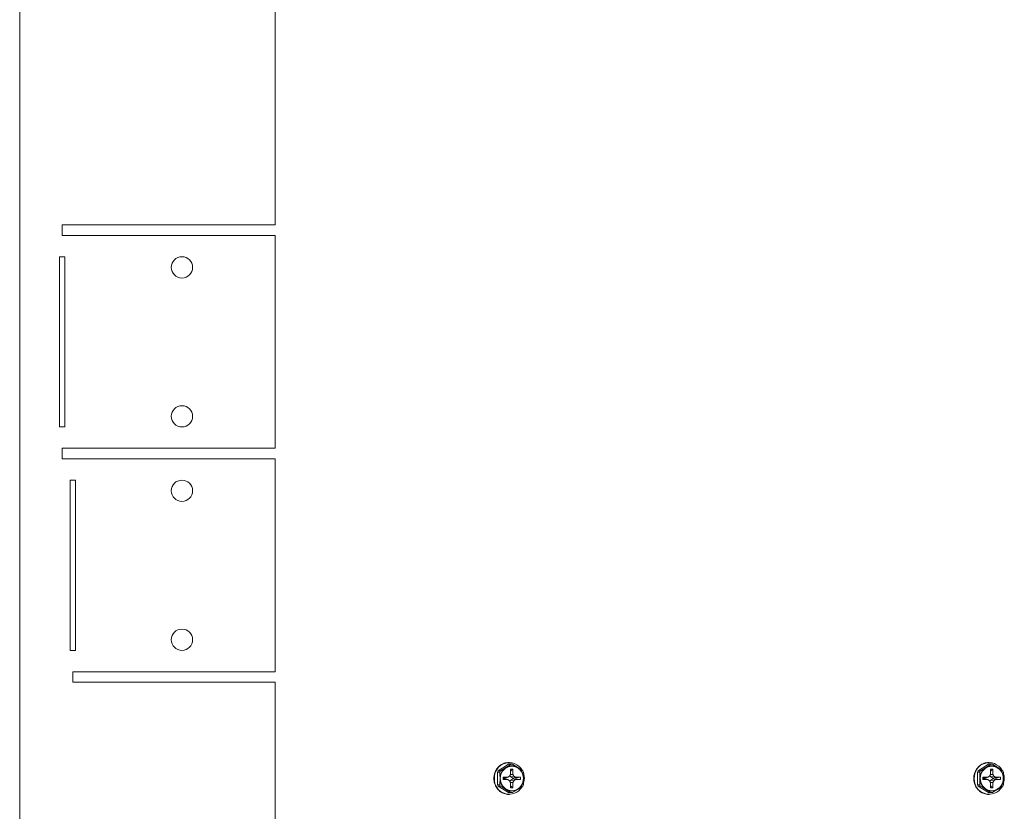
# Model space of a CAD drawing. Units: inches. Extents: x 3 to 136, y 1 to 96.
# Drawn here: x 105 to 116, y 18 to 27 of the extents above; entities that cross this region are included whole.
import ezdxf

# ---------------------------------------------------------------- set-up
doc = ezdxf.new("R2010")
doc.units = ezdxf.units.IN
doc.header["$LTSCALE"] = 2
doc.header["$MEASUREMENT"] = 0
doc.layers.get('0').update_dxf_attribs({"linetype": 'CONTINUOUS'})

msp = doc.modelspace()

# ---------------------------------------------------------------- linework, layer by layer
at = {"color": 7, "linetype": 'Continuous', "lineweight": 15}
for p, q in [((107.712, 45.6066), (107.712, 24.6066)), ((104.712, 45.26503), (104.712, 15.0326)), ((105.212, 24.6066), (105.212, 24.4816)), ((107.712, 24.6066), (105.212, 24.6066)), ((105.212, 24.4816), (107.712, 24.4816)), ((107.712, 24.4816), (107.712, 21.9816)), ((105.243, 24.2316), (105.181, 24.2316)), ((105.181, 24.2316), (105.181, 22.2316)), ((105.243, 22.2316), (105.243, 24.2316)), ((105.181, 22.2316), (105.243, 22.2316)), ((105.212, 21.9816), (105.212, 21.8566)), ((107.712, 21.9816), (105.212, 21.9816)), ((105.212, 21.8566), (107.712, 21.8566)), ((107.712, 21.8566), (107.712, 19.3566)), ((105.368, 21.6066), (105.306, 21.6066)), ((105.306, 21.6066), (105.306, 19.6066)), ((105.368, 19.6066), (105.368, 21.6066)), ((105.306, 19.6066), (105.368, 19.6066)), ((105.337, 19.3566), (105.337, 19.2316)), ((107.712, 19.3566), (105.337, 19.3566)), ((105.337, 19.2316), (107.712, 19.2316)), ((107.712, 19.2316), (107.712, 14.2316)), ((110.40342, 18.28043), (110.40515, 18.28043)), ((110.40342, 18.28043), (110.40359, 18.27989)), ((110.4596, 18.2896), (110.45787, 18.2896)), ((110.45787, 18.2896), (110.45787, 18.28959)), ((110.46486, 18.2896), (110.4596, 18.2896)), ((116.04158, 18.28043), (116.04331, 18.28043)), ((116.04158, 18.28043), (116.04174, 18.27989)), ((116.09776, 18.2896), (116.09602, 18.2896)), ((116.09602, 18.2896), (116.09602, 18.28959)), ((116.10302, 18.2896), (116.09776, 18.2896)), ((110.31532, 18.21231), (110.31706, 18.21231)), ((110.31532, 18.21231), (110.31645, 18.21146)), ((110.35244, 18.17731), (110.32538, 18.17731)), ((110.32538, 18.0269), (110.32538, 18.17731)), ((110.33392, 18.19305), (110.45632, 18.26826)), ((110.33392, 18.19305), (110.36098, 18.19305)), ((110.35391, 18.15384), (110.35244, 18.17731)), ((110.3543, 18.25379), (110.35604, 18.25379)), ((110.3543, 18.25379), (110.3549, 18.25294)), ((110.36098, 18.19305), (110.42505, 18.23065)), ((110.38456, 18.18733), (110.3652, 18.14691)), ((110.4147, 18.21941), (110.38456, 18.18733)), ((110.45268, 18.24001), (110.4147, 18.21941)), ((110.42505, 18.23065), (110.46048, 18.25307)), ((110.49479, 18.2471), (110.45268, 18.24001)), ((110.48338, 18.26826), (110.45632, 18.26826)), ((110.46048, 18.25307), (110.48338, 18.26826)), ((110.49192, 18.2685), (110.46486, 18.2685)), ((110.50589, 18.21148), (110.47958, 18.21148)), ((110.47958, 18.21148), (110.47958, 18.1501)), ((110.47958, 18.18736), (110.50589, 18.21148)), ((110.53689, 18.24001), (110.49479, 18.2471)), ((110.50047, 18.26826), (110.56453, 18.23065)), ((110.50589, 18.1501), (110.50589, 18.21148)), ((110.57488, 18.21941), (110.53689, 18.24001)), ((110.56453, 18.23065), (110.59996, 18.20823)), ((110.60502, 18.18733), (110.57488, 18.21941)), ((110.59996, 18.20823), (110.62287, 18.19305)), ((110.62437, 18.14691), (110.60502, 18.18733)), ((110.63141, 18.17731), (110.63288, 18.15384)), ((115.95348, 18.21231), (115.95521, 18.21231)), ((115.95348, 18.21231), (115.9546, 18.21146)), ((115.99059, 18.17731), (115.96353, 18.17731)), ((115.96353, 18.0269), (115.96353, 18.17731)), ((115.97207, 18.19305), (116.09447, 18.26826)), ((115.97207, 18.19305), (115.99914, 18.19305)), ((115.99206, 18.15384), (115.99059, 18.17731)), ((115.99246, 18.25379), (115.99419, 18.25379)), ((115.99246, 18.25379), (115.99305, 18.25294)), ((115.99914, 18.19305), (116.0632, 18.23065)), ((116.02271, 18.18733), (116.00336, 18.14691)), ((116.05285, 18.21941), (116.02271, 18.18733)), ((116.09084, 18.24001), (116.05285, 18.21941)), ((116.0632, 18.23065), (116.09863, 18.25307)), ((116.13294, 18.2471), (116.09084, 18.24001)), ((116.12154, 18.26826), (116.09447, 18.26826)), ((116.09863, 18.25307), (116.12154, 18.26826)), ((116.13008, 18.2685), (116.10302, 18.2685)), ((116.14405, 18.21148), (116.11774, 18.21148)), ((116.11774, 18.21148), (116.11774, 18.1501)), ((116.11774, 18.18736), (116.14405, 18.21148)), ((116.17505, 18.24001), (116.13294, 18.2471)), ((116.13862, 18.26826), (116.20269, 18.23065)), ((116.14405, 18.1501), (116.14405, 18.21148)), ((116.21303, 18.21941), (116.17505, 18.24001)), ((116.20269, 18.23065), (116.23812, 18.20823)), ((116.24318, 18.18733), (116.21303, 18.21941)), ((116.23812, 18.20823), (116.26102, 18.19305)), ((116.26253, 18.14691), (116.24318, 18.18733)), ((116.26956, 18.17731), (116.27103, 18.15384)), ((110.28341, 18.1021), (110.28167, 18.1021)), ((110.2903, 18.16004), (110.29203, 18.16004)), ((110.2903, 18.16004), (110.29185, 18.15951)), ((110.3532, 18.03819), (110.3553, 18.1021)), ((110.3553, 18.1021), (110.35391, 18.15384)), ((110.3652, 18.14691), (110.35853, 18.1021)), ((110.35853, 18.1021), (110.3652, 18.0573)), ((110.3652, 18.0573), (110.38456, 18.01687)), ((110.44763, 18.1161), (110.38996, 18.1161)), ((110.38996, 18.1161), (110.38996, 18.0881)), ((110.39334, 18.10664), (110.38996, 18.1161)), ((110.39334, 18.09756), (110.38996, 18.0881)), ((110.38996, 18.0881), (110.44763, 18.0881)), ((110.41947, 18.10664), (110.39334, 18.10664)), ((110.39334, 18.10664), (110.39334, 18.09756)), ((110.39334, 18.09756), (110.41947, 18.09756)), ((110.41947, 18.10664), (110.44763, 18.1161)), ((110.41947, 18.09756), (110.44763, 18.0881)), ((110.46705, 18.12944), (110.44763, 18.1161)), ((110.44763, 18.0881), (110.46705, 18.07476)), ((110.47958, 18.1501), (110.46705, 18.12944)), ((110.46705, 18.07476), (110.47958, 18.0541)), ((110.48121, 18.1226), (110.47205, 18.1377)), ((110.47205, 18.06651), (110.48121, 18.08161)), ((110.47841, 18.14817), (110.50589, 18.1501)), ((110.47841, 18.05603), (110.50589, 18.0541)), ((110.47958, 18.0541), (110.47958, 17.99273)), ((110.48121, 18.1226), (110.51843, 18.12944)), ((110.50444, 18.10664), (110.48121, 18.1226)), ((110.48121, 18.08161), (110.50444, 18.09756)), ((110.48121, 18.08161), (110.51843, 18.07476)), ((110.50444, 18.10664), (110.53784, 18.1161)), ((110.50986, 18.10664), (110.50444, 18.10664)), ((110.50444, 18.09756), (110.53784, 18.0881)), ((110.50444, 18.09756), (110.50986, 18.09756)), ((110.51843, 18.12944), (110.50589, 18.1501)), ((110.50589, 18.0541), (110.51843, 18.07476)), ((110.50589, 17.99273), (110.50589, 18.0541)), ((110.51497, 18.1021), (110.51354, 18.09637)), ((110.51422, 18.10806), (110.51497, 18.1021)), ((110.53784, 18.1161), (110.51843, 18.12944)), ((110.51843, 18.07476), (110.53784, 18.0881)), ((110.53056, 18.10664), (110.59551, 18.1161)), ((110.53056, 18.09756), (110.59551, 18.0881)), ((110.59551, 18.1161), (110.53784, 18.1161)), ((110.53784, 18.0881), (110.59551, 18.0881)), ((110.59551, 18.0881), (110.59551, 18.1161)), ((110.60502, 18.01687), (110.62437, 18.0573)), ((110.63104, 18.1021), (110.62437, 18.14691)), ((110.62437, 18.0573), (110.63104, 18.1021)), ((110.63427, 18.1021), (110.63217, 18.03819)), ((110.63288, 18.15384), (110.63427, 18.1021)), ((115.92156, 18.1021), (115.91983, 18.1021)), ((115.92845, 18.16004), (115.93019, 18.16004)), ((115.92845, 18.16004), (115.93001, 18.15951)), ((115.99136, 18.03819), (115.99346, 18.1021)), ((115.99346, 18.1021), (115.99206, 18.15384)), ((116.00336, 18.14691), (115.99669, 18.1021)), ((115.99669, 18.1021), (116.00336, 18.0573)), ((116.00336, 18.0573), (116.02271, 18.01687)), ((116.08579, 18.1161), (116.02811, 18.1161)), ((116.02811, 18.1161), (116.02811, 18.0881)), ((116.0315, 18.10664), (116.02811, 18.1161)), ((116.0315, 18.09756), (116.02811, 18.0881)), ((116.02811, 18.0881), (116.08579, 18.0881)), ((116.05762, 18.10664), (116.0315, 18.10664)), ((116.0315, 18.10664), (116.0315, 18.09756)), ((116.0315, 18.09756), (116.05762, 18.09756)), ((116.05762, 18.10664), (116.08579, 18.1161)), ((116.05762, 18.09756), (116.08579, 18.0881)), ((116.1052, 18.12944), (116.08579, 18.1161)), ((116.08579, 18.0881), (116.1052, 18.07476)), ((116.11774, 18.1501), (116.1052, 18.12944)), ((116.1052, 18.07476), (116.11774, 18.0541)), ((116.11937, 18.1226), (116.11021, 18.1377)), ((116.11021, 18.06651), (116.11937, 18.08161)), ((116.11656, 18.14817), (116.14405, 18.1501)), ((116.11656, 18.05603), (116.14405, 18.0541)), ((116.11774, 18.0541), (116.11774, 17.99273)), ((116.11937, 18.1226), (116.15658, 18.12944)), ((116.14259, 18.10664), (116.11937, 18.1226)), ((116.11937, 18.08161), (116.14259, 18.09756)), ((116.11937, 18.08161), (116.15658, 18.07476)), ((116.14259, 18.10664), (116.176, 18.1161)), ((116.14801, 18.10664), (116.14259, 18.10664)), ((116.14259, 18.09756), (116.176, 18.0881)), ((116.14259, 18.09756), (116.14801, 18.09756)), ((116.15658, 18.12944), (116.14405, 18.1501)), ((116.14405, 18.0541), (116.15658, 18.07476)), ((116.14405, 17.99273), (116.14405, 18.0541)), ((116.15313, 18.1021), (116.15169, 18.09637)), ((116.15237, 18.10806), (116.15313, 18.1021)), ((116.176, 18.1161), (116.15658, 18.12944)), ((116.15658, 18.07476), (116.176, 18.0881)), ((116.16872, 18.10664), (116.23367, 18.1161)), ((116.16872, 18.09756), (116.23367, 18.0881)), ((116.23367, 18.1161), (116.176, 18.1161)), ((116.176, 18.0881), (116.23367, 18.0881)), ((116.23367, 18.0881), (116.23367, 18.1161)), ((116.24318, 18.01687), (116.26253, 18.0573)), ((116.2692, 18.1021), (116.26253, 18.14691)), ((116.26253, 18.0573), (116.2692, 18.1021)), ((116.27243, 18.1021), (116.27033, 18.03819)), ((116.27103, 18.15384), (116.27243, 18.1021)), ((110.2903, 18.04416), (110.29203, 18.04416)), ((110.31532, 17.99189), (110.31706, 17.99189)), ((110.32538, 18.0269), (110.35244, 18.0269)), ((110.36098, 18.01115), (110.33392, 18.01115)), ((110.45632, 17.93595), (110.33392, 18.01115)), ((110.35244, 18.0269), (110.3532, 18.03819)), ((110.3543, 17.95041), (110.35604, 17.95041)), ((110.3875, 17.99597), (110.36098, 18.01115)), ((110.38456, 18.01687), (110.4147, 17.9848)), ((110.42505, 17.97355), (110.3875, 17.99597)), ((110.4147, 17.9848), (110.45268, 17.9642)), ((110.48338, 17.93595), (110.42505, 17.97355)), ((110.45268, 17.9642), (110.49479, 17.9571)), ((110.45632, 17.93595), (110.48338, 17.93595)), ((110.46486, 17.9357), (110.49192, 17.9357)), ((110.47958, 18.01685), (110.50589, 17.99273)), ((110.47958, 17.99273), (110.50589, 17.99273)), ((110.49479, 17.9571), (110.53689, 17.9642)), ((110.52698, 17.95113), (110.50047, 17.93595)), ((110.56453, 17.97355), (110.52698, 17.95113)), ((110.53689, 17.9642), (110.57488, 17.9848)), ((110.62287, 18.01115), (110.56453, 17.97355)), ((110.57488, 17.9848), (110.60502, 18.01687)), ((110.63217, 18.03819), (110.63141, 18.0269)), ((115.92845, 18.04416), (115.93019, 18.04416)), ((115.95348, 17.99189), (115.95521, 17.99189)), ((115.96353, 18.0269), (115.99059, 18.0269)), ((115.99914, 18.01115), (115.97207, 18.01115)), ((116.09447, 17.93595), (115.97207, 18.01115)), ((115.99059, 18.0269), (115.99136, 18.03819)), ((115.99246, 17.95041), (115.99419, 17.95041)), ((116.02565, 17.99597), (115.99914, 18.01115)), ((116.02271, 18.01687), (116.05285, 17.9848)), ((116.0632, 17.97355), (116.02565, 17.99597)), ((116.05285, 17.9848), (116.09084, 17.9642)), ((116.12154, 17.93595), (116.0632, 17.97355)), ((116.09084, 17.9642), (116.13294, 17.9571)), ((116.09447, 17.93595), (116.12154, 17.93595)), ((116.10302, 17.9357), (116.13008, 17.9357)), ((116.11774, 18.01685), (116.14405, 17.99273)), ((116.11774, 17.99273), (116.14405, 17.99273)), ((116.13294, 17.9571), (116.17505, 17.9642)), ((116.16514, 17.95113), (116.13862, 17.93595)), ((116.20269, 17.97355), (116.16514, 17.95113)), ((116.17505, 17.9642), (116.21303, 17.9848)), ((116.26102, 18.01115), (116.20269, 17.97355)), ((116.21303, 17.9848), (116.24318, 18.01687)), ((116.27033, 18.03819), (116.26956, 18.0269)), ((110.40342, 17.92378), (110.40515, 17.92378)), ((110.4596, 17.9146), (110.45787, 17.9146)), ((110.4596, 17.9146), (110.46486, 17.9146)), ((116.04158, 17.92378), (116.04331, 17.92378)), ((116.09776, 17.9146), (116.09602, 17.9146)), ((116.09776, 17.9146), (116.10302, 17.9146))]:
    msp.add_line(p, q, dxfattribs=at)
for centre in [(106.618, 24.1066), (106.618, 22.3566), (106.618, 21.4816), (106.618, 19.7316)]:
    msp.add_circle(centre, 0.125, dxfattribs=at)
for centre, radius, start, end in [((110.4635, 18.11238), 0.17513, 31.279299, 183.365219), ((116.10166, 18.11238), 0.17513, 31.279149, 183.365428), ((110.47811, 18.10463), 0.16914, 148.483294, 154.554264), ((110.50556, 18.10442), 0.16959, 148.491351, 154.546208), ((110.50563, 18.10374), 0.15033, 122.412879, 180.624722), ((110.49479, 18.11811), 0.1324, 58.214449, 121.785551), ((110.46486, 18.12171), 0.14679, 89.999872, 93.335963), ((110.49192, 18.12169), 0.14681, 86.664191, 93.335809), ((110.48856, 18.10666), 0.14051, 358.14277, 88.295512), ((110.48395, 18.10374), 0.15033, 359.375278, 57.587121), ((110.47828, 18.10442), 0.16959, 25.453792, 31.508649), ((116.11632, 18.1046), 0.1692, 148.482764, 154.551496), ((116.14367, 18.10444), 0.16954, 148.488729, 154.545531), ((116.14378, 18.10374), 0.15033, 122.412952, 180.624246), ((116.13294, 18.11811), 0.1324, 58.214449, 121.785551), ((116.10302, 18.12172), 0.14678, 90, 93.336065), ((116.13008, 18.1217), 0.1468, 86.664127, 93.335873), ((116.12671, 18.10666), 0.14051, 358.142255, 88.296027), ((116.1221, 18.10374), 0.15034, 359.376258, 57.586545), ((116.11678, 18.1046), 0.1692, 25.448504, 31.517236), ((110.4635, 18.09184), 0.17514, 176.641011, 329.398244), ((110.50563, 18.10046), 0.15033, 179.375527, 237.586872), ((110.48789, 18.09818), 0.14116, 271.967132, 1.594586), ((110.48395, 18.10046), 0.15033, 302.413128, 0.624473), ((110.44199, 18.1021), 0.19907, 347.327353, 14.006795), ((116.10166, 18.09184), 0.17513, 176.640635, 329.398504), ((116.14378, 18.10047), 0.15033, 179.376003, 237.586799), ((116.12605, 18.09817), 0.14115, 271.966576, 1.595142), ((116.1221, 18.10047), 0.15034, 302.413704, 0.623493), ((116.08013, 18.1021), 0.19908, 347.327931, 14.005486), ((110.47808, 18.09956), 0.16911, 205.44514, 211.517302), ((110.50554, 18.09977), 0.16956, 205.453197, 211.509245), ((110.49479, 18.0861), 0.13241, 238.214981, 301.785019), ((110.46487, 18.08292), 0.14722, 266.670807, 269.99729), ((110.49192, 18.08272), 0.14702, 266.668995, 273.331005), ((110.47831, 18.09977), 0.16956, 328.490755, 334.546803), ((116.11629, 18.09959), 0.16917, 205.447908, 211.517833), ((116.14364, 18.09975), 0.1695, 205.453875, 211.511866), ((116.13294, 18.0861), 0.13241, 238.214981, 301.785019), ((116.10302, 18.08291), 0.14721, 266.670706, 269.997162), ((116.13008, 18.08272), 0.14701, 266.668931, 273.331069), ((116.11681, 18.09959), 0.16917, 328.482167, 334.552092)]:
    msp.add_arc(centre, radius, start, end, dxfattribs=at)
for centre, major_axis, ratio, start_param, end_param in [((110.4596, 18.1021), (0.02686, 0.18569), 0.96685799, 0.45309042, 0.76724969), ((110.4596, 18.1021), (0, 0.1875), 0.96961551, 0, 0.31415927), ((116.09776, 18.1021), (0.02686, 0.18569), 0.96685799, 0.45309042, 0.76724969), ((116.09776, 18.1021), (0, 0.1875), 0.96961551, 0, 0.31415927), ((110.4596, 18.1021), (0.04908, 0.1816), 0.95105833, 1.19407386, 1.50823312), ((110.4596, 18.1021), (0.04305, 0.18289), 0.95992689, 0.85052594, 1.1646852), ((116.09776, 18.1021), (0.04908, 0.1816), 0.95105833, 1.19407386, 1.50823312), ((116.09776, 18.1021), (0.04305, 0.18289), 0.95992689, 0.85052594, 1.1646852), ((110.4596, 18.1021), (0.04866, 0.18181), 0.94176564, 1.5035685, 1.81772777), ((110.4596, 18.1021), (0.04437, 0.18287), 0.93292024, 1.79337424, 2.10753351), ((116.09776, 18.1021), (0.04866, 0.18181), 0.94176564, 1.5035685, 1.81772777), ((116.09776, 18.1021), (0.04437, 0.18287), 0.93292024, 1.79337424, 2.10753351), ((110.4596, 18.1021), (0.03765, 0.18424), 0.92506673, 2.07177179, 2.38593105), ((110.4596, 18.1021), (0.02936, 0.18555), 0.91858523, 2.34347485, 2.65763411), ((110.4596, 18.1021), (0.02008, 0.1866), 0.91375535, 2.61127221, 2.92543147), ((116.09776, 18.1021), (0.03765, 0.18424), 0.92506673, 2.07177179, 2.38593105), ((116.09776, 18.1021), (0.02936, 0.18555), 0.91858523, 2.34347485, 2.65763411), ((116.09776, 18.1021), (0.02008, 0.1866), 0.91375535, 2.61127221, 2.92543147), ((110.4596, 18.1021), (0.01018, 0.18727), 0.91077638, 2.87691193, 3.1910712), ((116.09776, 18.1021), (0.01018, 0.18727), 0.91077638, 2.87691193, 3.1910712)]:
    msp.add_ellipse(centre, major_axis=major_axis, ratio=ratio, start_param=start_param, end_param=end_param, dxfattribs=at)

doc.saveas('drawing.dxf')
